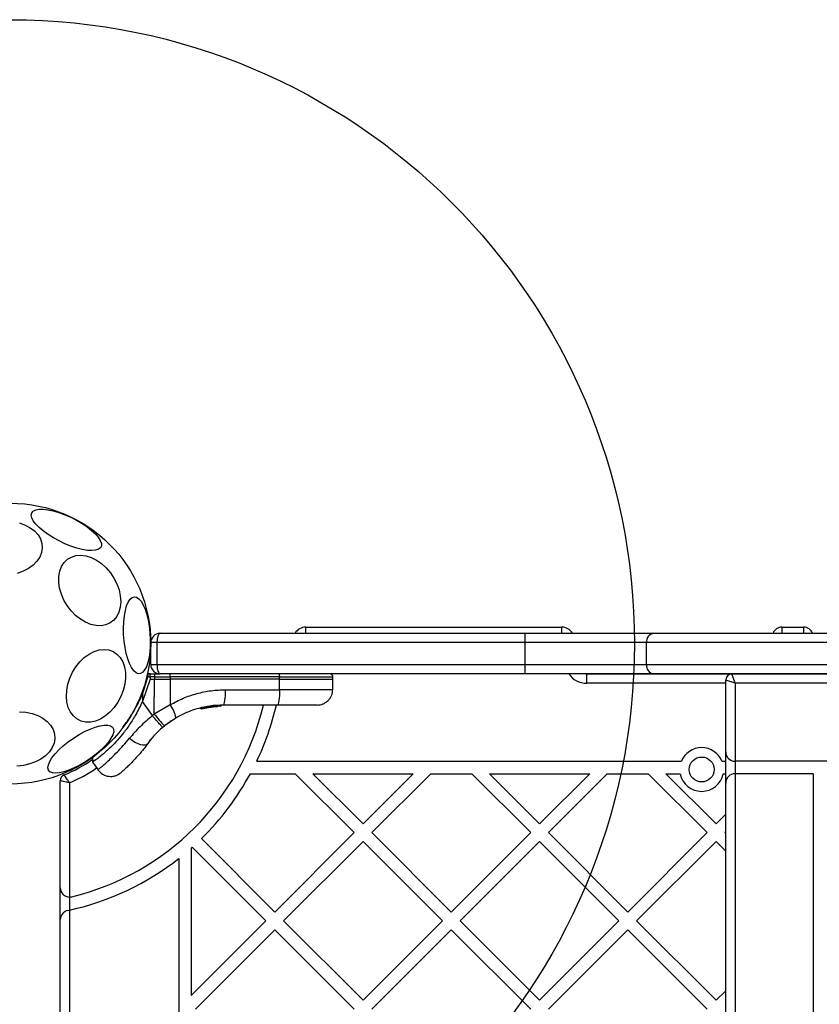
# Model space of a CAD drawing. Units: millimetres. Extents: x 12098 to 27781, y 28004 to 39332.
# Drawn here: x 19696 to 19952, y 35791 to 36107 of the extents above; entities that cross this region are included whole.
import ezdxf

# ---------------------------------------------------------------- set-up
doc = ezdxf.new("R2010")
doc.units = ezdxf.units.MM
doc.header["$LTSCALE"] = 200
doc.layers.add('OTWORY_MONTAŻOWE', color=1, linetype='Continuous')

msp = doc.modelspace()

# ---------------------------------------------------------------- linework, layer by layer
at = {"color": 7, "linetype": 'Continuous', "lineweight": 25}
for p, q in [((19787.94, 35911.91), (19869.94, 35911.91)), ((19940.49, 35911.91), (19947.49, 35911.91)), ((19741.24, 35909.92), (19858.24, 35909.92)), ((19858.24, 35906.92), (19858.24, 35909.92)), ((19858.24, 35909.92), (19899.42, 35909.92)), ((19899.42, 35909.92), (20367.57, 35909.92)), ((19740.24, 35906.92), (19738.24, 35906.92)), ((19738.24, 35899.92), (19738.24, 35906.92)), ((19858.24, 35906.92), (19740.24, 35906.92)), ((19740.24, 35906.92), (19740.24, 35899.92)), ((19897.09, 35906.92), (19858.24, 35906.92)), ((19858.24, 35899.92), (19858.24, 35906.92)), ((19897.09, 35899.92), (19897.09, 35906.92)), ((20365.24, 35906.92), (19897.09, 35906.92)), ((19738.24, 35899.92), (19740.24, 35899.92)), ((19740.24, 35899.92), (19858.24, 35899.92)), ((19858.24, 35896.92), (19858.24, 35899.92)), ((19858.24, 35899.92), (19897.09, 35899.92)), ((19897.09, 35899.92), (20365.24, 35899.92)), ((19735.57, 35890.25), (19737.34, 35895.92)), ((19738.03, 35895.17), (19735.57, 35888.07)), ((19737.34, 35895.92), (19738.03, 35895.92)), ((19738.11, 35896.92), (19737.45, 35896.92)), ((19738.03, 35895.92), (19738.03, 35895.17)), ((19739.39, 35895.92), (19738.03, 35895.92)), ((19738.03, 35895.17), (19739.39, 35895.17)), ((19738.11, 35896.92), (19739.42, 35896.92)), ((19739.38, 35884.04), (19739.39, 35895.17)), ((19739.39, 35895.92), (19739.39, 35895.17)), ((19739.39, 35895.92), (19744.49, 35895.92)), ((19739.39, 35895.17), (19744.49, 35895.17)), ((19739.42, 35896.92), (19741.06, 35896.92)), ((19858.24, 35896.92), (19741.24, 35896.92)), ((19744.49, 35895.17), (19744.48, 35886.99)), ((19744.49, 35895.92), (19744.49, 35895.17)), ((19779.55, 35895.92), (19744.49, 35895.92)), ((19779.55, 35895.17), (19744.49, 35895.17)), ((19779.54, 35891.83), (19779.55, 35895.17)), ((19779.55, 35895.17), (19779.55, 35895.92)), ((19779.55, 35895.17), (19796.62, 35895.17)), ((19796.57, 35891.83), (19796.62, 35895.17)), ((19796.62, 35895.17), (19796.62, 35895.92)), ((19899.42, 35896.92), (19858.24, 35896.92)), ((19877.7, 35896.92), (19877.94, 35896.91)), ((19877.94, 35893.91), (19877.94, 35896.91)), ((19877.94, 35896.91), (19924.49, 35896.91)), ((20367.57, 35896.92), (19899.42, 35896.92)), ((19900.66, 35896.91), (19928.91, 35896.91)), ((19925.49, 35893.91), (19924.49, 35896.91)), ((19924.49, 35896.91), (19958.49, 35896.91)), ((19922.49, 35871.91), (19922.49, 35894.91)), ((19925.49, 35893.91), (19922.49, 35894.91)), ((19925.49, 35893.91), (19925.49, 35868.91)), ((19958.49, 35893.91), (19925.49, 35893.91)), ((19735.57, 35890.25), (19735.57, 35888.07)), ((19762.24, 35891.83), (19779.54, 35891.83)), ((19738.75, 35883.52), (19735.57, 35888.07)), ((19744.48, 35886.99), (19739.38, 35884.04)), ((19754.16, 35885.95), (19754.16, 35885.95)), ((19754.33, 35885.95), (19754.33, 35885.94)), ((19754.47, 35885.72), (19756.72, 35886.1)), ((19754.47, 35885.72), (19754.54, 35885.73)), ((19758.74, 35886.43), (19754.54, 35885.73)), ((19755.97, 35886.04), (19759.24, 35886.48)), ((19757.5, 35886.29), (19757.68, 35886.32)), ((19758.67, 35886.43), (19758.86, 35886.45)), ((19758.67, 35886.43), (19758.74, 35886.43)), ((19758.82, 35886.41), (19759.55, 35886.5)), ((19758.88, 35886.67), (19758.97, 35886.68)), ((19758.88, 35886.67), (19758.88, 35886.67)), ((19758.9, 35886.45), (19759.21, 35886.47)), ((19758.97, 35886.68), (19758.97, 35886.68)), ((19760.54, 35886.55), (19760.34, 35886.54)), ((19760.58, 35886.79), (19760.79, 35886.79)), ((19760.79, 35886.79), (19760.79, 35886.79)), ((19760.81, 35886.79), (19760.81, 35886.79)), ((19760.81, 35886.79), (19760.81, 35886.79)), ((19760.81, 35886.79), (19760.81, 35886.79)), ((19778.82, 35886.92), (19761.52, 35886.92)), ((19739.38, 35884.04), (19738.75, 35883.52)), ((19746.29, 35882.76), (19742.65, 35880.24)), ((19742.11, 35879.79), (19742.65, 35880.24)), ((19737.72, 35875.18), (19738.2, 35875.78)), ((19719.61, 35870.3), (19719.6, 35868.61)), ((19922.49, 35861.91), (19922.49, 35871.91)), ((19719.6, 35868.62), (19721.35, 35866.11)), ((19772.2, 35868.91), (19908.31, 35868.91)), ((19921.27, 35868.91), (19922.49, 35868.91)), ((20016.01, 35868.91), (19925.49, 35868.91)), ((19925.49, 35868.91), (19925.49, 35864.91)), ((19770.16, 35864.91), (19784.55, 35864.91)), ((19803.44, 35846.02), (19784.55, 35864.91)), ((19790.21, 35864.91), (19822.33, 35864.91)), ((19806.27, 35848.85), (19790.21, 35864.91)), ((19822.33, 35864.91), (19806.27, 35848.85)), ((19827.99, 35864.91), (19809.1, 35846.02)), ((19827.99, 35864.91), (19841.12, 35864.91)), ((19860.01, 35846.02), (19841.12, 35864.91)), ((19862.84, 35848.85), (19846.78, 35864.91)), ((19846.78, 35864.91), (19878.9, 35864.91)), ((19878.9, 35864.91), (19862.84, 35848.85)), ((19884.55, 35864.91), (19865.67, 35846.02)), ((19884.55, 35864.91), (19897.69, 35864.91)), ((19916.58, 35846.02), (19897.69, 35864.91)), ((19903.35, 35864.91), (19907.92, 35864.91)), ((19919.41, 35848.85), (19903.35, 35864.91)), ((19921.65, 35864.91), (19922.49, 35864.91)), ((19925.49, 35864.91), (19925.49, 35148.31)), ((19950.49, 35864.91), (19925.49, 35864.91)), ((19950.49, 35864.91), (19950.49, 35148.31)), ((19709.24, 35828.38), (19709.24, 35862.65)), ((19712.24, 35861.99), (19712.24, 35825.38)), ((19922.49, 35151.31), (19922.49, 35861.91)), ((19922.49, 35851.93), (19919.41, 35848.85)), ((19803.44, 35846.02), (19777.98, 35820.56)), ((19834.55, 35820.56), (19809.1, 35846.02)), ((19860.01, 35846.02), (19834.55, 35820.56)), ((19891.12, 35820.56), (19865.67, 35846.02)), ((19916.58, 35846.02), (19891.12, 35820.56)), ((19922.49, 35846.27), (19922.23, 35846.02)), ((19922.49, 35845.77), (19922.23, 35846.02)), ((19777.98, 35820.56), (19754.46, 35844.09)), ((19806.27, 35843.19), (19780.81, 35817.74)), ((19831.72, 35817.74), (19806.27, 35843.19)), ((19862.84, 35843.19), (19837.38, 35817.74)), ((19888.29, 35817.74), (19862.84, 35843.19)), ((19919.41, 35843.19), (19893.95, 35817.74)), ((19922.49, 35840.11), (19919.41, 35843.19)), ((19751.24, 35841.09), (19751.24, 35793.82)), ((19775.16, 35817.74), (19751.53, 35841.36)), ((19747.24, 35837.76), (19747.24, 35175.46)), ((19709.24, 35818.13), (19709.24, 35828.38)), ((19712.24, 35825.38), (19712.24, 35821.2)), ((19711.61, 35821.06), (19712.24, 35821.2)), ((19712.24, 35821.2), (19712.24, 35192.02)), ((19709.24, 35195.09), (19709.24, 35818.13)), ((19775.16, 35817.74), (19751.24, 35793.82)), ((19806.27, 35792.28), (19780.81, 35817.74)), ((19831.72, 35817.74), (19806.27, 35792.28)), ((19862.84, 35792.28), (19837.38, 35817.74)), ((19888.29, 35817.74), (19862.84, 35792.28)), ((19919.41, 35792.28), (19893.95, 35817.74)), ((19777.98, 35814.91), (19752.53, 35789.45)), ((19803.44, 35789.45), (19777.98, 35814.91)), ((19834.55, 35814.91), (19809.1, 35789.45)), ((19860.01, 35789.45), (19834.55, 35814.91)), ((19891.12, 35814.91), (19865.67, 35789.45)), ((19916.58, 35789.45), (19891.12, 35814.91)), ((19922.49, 35795.36), (19919.41, 35792.28))]:
    msp.add_line(p, q, dxfattribs=at)
at = {"color": 8, "linetype": 'Continuous', "lineweight": 25}
for p, q in [((19787.94, 35909.92), (19787.94, 35911.91)), ((19869.94, 35909.92), (19869.94, 35911.91)), ((19940.49, 35911.91), (19940.49, 35909.92)), ((19947.49, 35909.92), (19947.49, 35911.91)), ((19779.55, 35895.92), (19796.62, 35895.92)), ((19940.49, 35896.92), (19940.49, 35896.91)), ((19947.49, 35896.91), (19947.49, 35896.92)), ((19922.49, 35893.91), (19877.94, 35893.91)), ((19754.33, 35885.94), (19755.03, 35886.06)), ((19756.72, 35886.1), (19758.67, 35886.43)), ((19757.79, 35886.59), (19757.79, 35886.61)), ((19758.26, 35886.61), (19758.66, 35886.67)), ((19758.97, 35886.69), (19759.19, 35886.72)), ((19760.79, 35886.79), (19760.79, 35886.79)), ((19760.79, 35886.79), (19760.79, 35886.79)), ((19760.81, 35886.79), (19760.81, 35886.79))]:
    msp.add_line(p, q, dxfattribs=at)
at = {"color": 7, "linetype": 'Continuous', "lineweight": 25, "flags": 128}
for points in [[(19700.11, 35948.55), (19700.59, 35949.11), (19701.37, 35949.5), (19702.43, 35949.7), (19703.75, 35949.72), (19705.28, 35949.54), (19706.98, 35949.18), (19708.8, 35948.64), (19710.69, 35947.94), (19712.6, 35947.1), (19714.46, 35946.15), (19716.24, 35945.11), (19717.86, 35944.01), (19719.3, 35942.88), (19720.5, 35941.76), (19721.44, 35940.68), (19722.08, 35939.67), (19722.41, 35938.75), (19722.41, 35937.96), (19722.09, 35937.32), (19721.46, 35936.84), (19720.54, 35936.54), (19719.34, 35936.43), (19717.92, 35936.51), (19716.29, 35936.79), (19714.53, 35937.24), (19712.66, 35937.86), (19710.76, 35938.63), (19708.86, 35939.53), (19707.04, 35940.53), (19705.33, 35941.6), (19703.8, 35942.72), (19702.47, 35943.84), (19701.4, 35944.95), (19700.61, 35946), (19700.12, 35946.97), (19699.96, 35947.83), (19700.11, 35948.55)], [(19696.17, 35945.28), (19697.99, 35944.63), (19699.63, 35943.77), (19701.02, 35942.72), (19702.13, 35941.5), (19702.92, 35940.17), (19703.38, 35938.74), (19703.49, 35937.27), (19703.24, 35935.8), (19702.65, 35934.36), (19701.73, 35933.01), (19700.51, 35931.78), (19699.02, 35930.7), (19697.31, 35929.8), (19695.42, 35929.12)], [(19711.46, 35918.8), (19710.41, 35920.59), (19709.59, 35922.47), (19709.04, 35924.39), (19708.77, 35926.29), (19708.78, 35928.1), (19709.08, 35929.79), (19709.65, 35931.3), (19710.48, 35932.59), (19711.55, 35933.63), (19712.82, 35934.37), (19714.26, 35934.81), (19715.83, 35934.92), (19717.48, 35934.71), (19719.17, 35934.18), (19720.84, 35933.35), (19722.45, 35932.24), (19723.95, 35930.88), (19725.3, 35929.31), (19726.46, 35927.57), (19727.39, 35925.73), (19728.08, 35923.82), (19728.49, 35921.91), (19728.62, 35920.05), (19728.47, 35918.29), (19728.03, 35916.68), (19727.33, 35915.28), (19726.37, 35914.11), (19725.2, 35913.22), (19723.84, 35912.63), (19722.33, 35912.35), (19720.71, 35912.4), (19719.04, 35912.77), (19717.35, 35913.45), (19715.71, 35914.43), (19714.15, 35915.67), (19712.72, 35917.14), (19711.46, 35918.8)], [(19732.99, 35921.62), (19733.72, 35921.49), (19734.45, 35921.01), (19735.15, 35920.19), (19735.82, 35919.06), (19736.44, 35917.65), (19736.97, 35915.99), (19737.42, 35914.15), (19737.76, 35912.16), (19737.99, 35910.09), (19738.1, 35908), (19738.08, 35905.94), (19737.94, 35903.98), (19737.68, 35902.18), (19737.32, 35900.57), (19736.85, 35899.22), (19736.29, 35898.16), (19735.66, 35897.42), (19734.98, 35897.02), (19734.26, 35896.97), (19733.53, 35897.28), (19732.81, 35897.93), (19732.12, 35898.91), (19731.48, 35900.19), (19730.9, 35901.73), (19730.41, 35903.49), (19730.01, 35905.41), (19729.73, 35907.44), (19729.56, 35909.53), (19729.51, 35911.61), (19729.59, 35913.63), (19729.79, 35915.52), (19730.1, 35917.23), (19730.52, 35918.71), (19731.04, 35919.92), (19731.63, 35920.83), (19732.29, 35921.4), (19732.99, 35921.62)], [(19715.53, 35900.8), (19716.95, 35902.17), (19718.48, 35903.28), (19720.08, 35904.09), (19721.69, 35904.59), (19723.27, 35904.76), (19724.78, 35904.59), (19726.17, 35904.09), (19727.4, 35903.27), (19728.44, 35902.16), (19729.26, 35900.79), (19729.83, 35899.19), (19730.14, 35897.42), (19730.18, 35895.53), (19729.94, 35893.57), (19729.44, 35891.59), (19728.69, 35889.65), (19727.7, 35887.82), (19726.52, 35886.13), (19725.17, 35884.65), (19723.69, 35883.41), (19722.12, 35882.44), (19720.51, 35881.78), (19718.91, 35881.45), (19717.36, 35881.45), (19715.9, 35881.79), (19714.59, 35882.45), (19713.45, 35883.42), (19712.51, 35884.66), (19711.82, 35886.15), (19711.37, 35887.84), (19711.2, 35889.68), (19711.3, 35891.61), (19711.67, 35893.59), (19712.3, 35895.55), (19713.17, 35897.45), (19714.26, 35899.21), (19715.53, 35900.8)], [(19737.45, 35896.92), (19737.28, 35896.9), (19737.17, 35896.88)], [(19761.52, 35886.92), (19761.66, 35887.01), (19761.79, 35887.29), (19761.92, 35887.74), (19762.03, 35888.35), (19762.12, 35889.09), (19762.19, 35889.94), (19762.23, 35890.87), (19762.24, 35891.83)], [(19779.54, 35891.83), (19779.53, 35890.87), (19779.49, 35889.94), (19779.42, 35889.09), (19779.33, 35888.35), (19779.22, 35887.74), (19779.09, 35887.29), (19778.96, 35887.01), (19778.82, 35886.92)], [(19696.18, 35884.77), (19698.23, 35884.6), (19700.2, 35884.19), (19702.03, 35883.54), (19703.66, 35882.68), (19705.05, 35881.63), (19706.16, 35880.42), (19706.96, 35879.08), (19707.41, 35877.65), (19707.52, 35876.18), (19707.28, 35874.71), (19706.69, 35873.28), (19705.77, 35871.92), (19704.55, 35870.69), (19703.06, 35869.61), (19701.34, 35868.71), (19699.46, 35868.03), (19697.45, 35867.58), (19695.37, 35867.37)], [(19713.49, 35876.33), (19715.26, 35877.44), (19717.05, 35878.42), (19718.8, 35879.23), (19720.47, 35879.87), (19722, 35880.29), (19723.36, 35880.51), (19724.5, 35880.5), (19725.39, 35880.27), (19726.01, 35879.83), (19726.33, 35879.18), (19726.36, 35878.36), (19726.08, 35877.37), (19725.5, 35876.25), (19724.65, 35875.03), (19723.54, 35873.75), (19722.22, 35872.44), (19720.71, 35871.14), (19719.06, 35869.89), (19717.31, 35868.73), (19715.53, 35867.68), (19713.75, 35866.78), (19712.04, 35866.05), (19710.43, 35865.52), (19708.98, 35865.2), (19707.73, 35865.09), (19706.71, 35865.21), (19705.95, 35865.55), (19705.48, 35866.09), (19705.3, 35866.83), (19705.43, 35867.75), (19705.86, 35868.8), (19706.58, 35869.98), (19707.56, 35871.23), (19708.78, 35872.53), (19710.2, 35873.84), (19711.79, 35875.12), (19713.49, 35876.33)], [(19731.42, 35876.25), (19732.28, 35875.61), (19733.18, 35875.05), (19734.07, 35874.61), (19734.93, 35874.3), (19735.72, 35874.14), (19736.38, 35874.13), (19736.9, 35874.27), (19737.26, 35874.56)]]:
    msp.add_lwpolyline(points, dxfattribs=at)
at = {"color": 7, "linetype": 'Continuous', "lineweight": 25}
for centre, radius in [((19693.24, 35906.61), 45), ((19914.79, 35866.26), 4)]:
    msp.add_circle(centre, radius, dxfattribs=at)
for centre, radius, start, end in [((19787.94, 35907.91), 4, 90, 149.8855), ((19869.94, 35907.91), 4, 30.1145, 90), ((19940.49, 35908.91), 3, 90, 160.3886), ((19947.49, 35908.91), 3, 19.6114, 90), ((19741.24, 35906.92), 3, 90, 180), ((19899.8, 35907.21), 2.73, 98.0567, 186.2516), ((19741.24, 35899.92), 3, 180, 270), ((19899.8, 35899.62), 2.73, 173.7484, 261.9433), ((19739.73, 35896.17), 2.4, 161.8732, 185.8141), ((19749.32, 35896.17), 9.93, 175.6985, 181.4205), ((19742.68, 35896.17), 1.83, 352.424, 24.2287), ((19777.74, 35896.17), 1.83, 352.424, 24.2287), ((19924.49, 35894.91), 2, 90, 180), ((19693.24, 35906.61), 83.5, 283.652, 346.3585), ((19736.48, 35881.05), 9.96, 9.9078, 36.5676), ((19759.69, 35886.7), 0.5, 177.5536, 206.2611), ((19760.33, 35886.79), 0.249, 272.4929, 358.7744), ((19693.24, 35906.61), 87.5, 334.478, 346.9934), ((19772.36, 35909.11), 41.43, 217.2459, 224.1827), ((19914.79, 35866.26), 7, 22.1989, 157.8011), ((19925.49, 35871.91), 3, 180, 270), ((19693.24, 35906.61), 45.5, 292.2685, 305.5577), ((19711.24, 35862.65), 2, 112.2685, 180), ((19693.24, 35906.61), 87.5, 314.3993, 331.5383), ((19914.79, 35866.26), 7, 191.1633, 348.8367), ((19925.49, 35861.91), 3, 90, 180), ((19693.24, 35906.61), 87.5, 311.5181, 311.7783), ((19693.24, 35906.61), 87.5, 282.5413, 308.1078), ((19712.24, 35828.38), 3, 180, 270), ((19712.24, 35828.38), 3, 270, 283.652), ((19712.24, 35818.13), 3, 102.1191, 180)]:
    msp.add_arc(centre, radius, start, end, dxfattribs=at)
at = {"color": 8, "linetype": 'Continuous', "lineweight": 25}
for centre, radius, start, end in [((19877.94, 35900.91), 7, 214.7809, 270), ((19749.4, 35925.65), 38.01, 248.0825, 248.6582), ((19693.24, 35906.61), 48.5, 293.0636, 304.7623)]:
    msp.add_arc(centre, radius, start, end, dxfattribs=at)
at = {"color": 7, "linetype": 'Continuous', "lineweight": 25}
for centre, start_param, end_param in [((19741.24, 35906.92), 0, 1.570796), ((19741.24, 35899.92), 1.570796, 3.141593)]:
    msp.add_ellipse(centre, major_axis=(0, 3), ratio=0.333333, start_param=start_param, end_param=end_param, dxfattribs=at)
for points, knots in [([(19738.03, 35895.92), (19738.03, 35896.05), (19738.03, 35896.24), (19738.04, 35896.47), (19738.05, 35896.68), (19738.08, 35896.87), (19738.1, 35896.9), (19738.11, 35896.92)], [0, 0, 0, 0, 0.238581, 0.36333, 0.500404, 0.749729, 1, 1, 1, 1]), ([(19796.62, 35895.92), (19796.6, 35896.05), (19796.58, 35896.24), (19796.46, 35896.47), (19796.33, 35896.63), (19796.17, 35896.76), (19795.94, 35896.88), (19795.74, 35896.9), (19795.62, 35896.92)], [0, 0, 0, 0, 0.2395771, 0.3684379, 0.5, 0.6315621, 0.7604229, 1, 1, 1, 1]), ([(19744.48, 35886.99), (19745.85, 35887.72), (19748.58, 35889.19), (19753, 35890.68), (19757.57, 35891.65), (19760.69, 35891.77), (19762.24, 35891.83)], [0, 0, 0, 0, 0.249781, 0.497988, 0.748636, 1, 1, 1, 1]), ([(19791.57, 35886.92), (19792.19, 35886.98), (19793.15, 35887.08), (19794.3, 35887.69), (19795.1, 35888.32), (19795.74, 35889.11), (19796.37, 35890.25), (19796.49, 35891.21), (19796.57, 35891.83)], [0, 0, 0, 0, 0.2396965, 0.3685145, 0.5, 0.6314854, 0.7603035, 1, 1, 1, 1]), ([(19735.57, 35888.07), (19734.9, 35886.67), (19733.67, 35884.08), (19731.46, 35880.58), (19729.26, 35877.6), (19727.01, 35875.02), (19724.91, 35872.92), (19723.04, 35871.25), (19721.48, 35870), (19720.33, 35869.14), (19719.67, 35868.67), (19719.66, 35868.66), (19719.65, 35868.66)], [0, 0, 0, 0, 0.11721, 0.217512, 0.32078, 0.419716, 0.521636, 0.619014, 0.718977, 0.820831, 0.925487, 1, 1, 1, 1]), ([(19761.52, 35886.92), (19760.07, 35886.86), (19757.4, 35886.75), (19754.1, 35886.03), (19751.61, 35885.26), (19749.72, 35884.52), (19747.95, 35883.7), (19746.84, 35883.07), (19746.29, 35882.76)], [0, 0, 0, 0, 0.27261, 0.501862, 0.633786, 0.760781, 0.882851, 1, 1, 1, 1]), ([(19754.16, 35885.95), (19754.16, 35885.94), (19754.16, 35885.92), (19754.16, 35885.91), (19754.17, 35885.9)], [0, 0, 0, 0, 0.50004, 1, 1, 1, 1]), ([(19754.17, 35885.9), (19754.16, 35885.9), (19754.16, 35885.9), (19754.18, 35885.9), (19754.2, 35885.91), (19754.23, 35885.91), (19754.27, 35885.93), (19754.31, 35885.93), (19754.33, 35885.94)], [0, 0, 0, 0, 0.239114, 0.368188, 0.500011, 0.63183, 0.760907, 1, 1, 1, 1]), ([(19754.47, 35885.72), (19754.44, 35885.71), (19754.39, 35885.7), (19754.31, 35885.73), (19754.26, 35885.76), (19754.22, 35885.8), (19754.18, 35885.84), (19754.17, 35885.88), (19754.17, 35885.9)], [0, 0, 0, 0, 0.217431, 0.446813, 0.571732, 0.705572, 0.849388, 1, 1, 1, 1]), ([(19754.33, 35885.94), (19754.34, 35885.92), (19754.35, 35885.88), (19754.37, 35885.83), (19754.39, 35885.79), (19754.41, 35885.75), (19754.44, 35885.72), (19754.46, 35885.72), (19754.47, 35885.72)], [0, 0, 0, 0, 0.150567, 0.294365, 0.428205, 0.553133, 0.78254, 1, 1, 1, 1]), ([(19754.96, 35886.13), (19754.96, 35886.12), (19754.96, 35886.08), (19754.98, 35886.03), (19755.01, 35885.98), (19755.05, 35885.94), (19755.1, 35885.91), (19755.15, 35885.89), (19755.21, 35885.89), (19755.24, 35885.89), (19755.26, 35885.9)], [0, 0, 0, 0, 0.115092, 0.238425, 0.367962, 0.500808, 0.633549, 0.762777, 0.885604, 1, 1, 1, 1]), ([(19754.97, 35886.14), (19754.98, 35886.14), (19754.99, 35886.14), (19755.18, 35886.18), (19755.25, 35886.19)], [0, 0, 0, 0, 0.613519, 1, 1, 1, 1]), ([(19755.26, 35885.9), (19755.29, 35885.9), (19755.36, 35885.92), (19755.74, 35886), (19756.18, 35886.08), (19756.59, 35886.15), (19756.8, 35886.19), (19756.91, 35886.2)], [0, 0, 0, 0, 0.250602, 0.500589, 0.749843, 0.87455, 1, 1, 1, 1]), ([(19756.91, 35886.2), (19756.91, 35886.21), (19756.91, 35886.21), (19756.9, 35886.27), (19756.89, 35886.35), (19756.88, 35886.41), (19756.88, 35886.44)], [0, 0, 0, 0, 0.240535, 0.5, 0.759465, 1, 1, 1, 1]), ([(19756.91, 35886.2), (19757.01, 35886.22), (19757.22, 35886.25), (19757.52, 35886.29), (19757.79, 35886.33), (19758.09, 35886.37), (19758.37, 35886.4), (19758.39, 35886.4), (19758.4, 35886.4)], [0, 0, 0, 0, 0.124659, 0.249801, 0.374474, 0.49994, 0.749704, 1, 1, 1, 1]), ([(19757.03, 35886.22), (19757.06, 35886.23), (19757.2, 35886.25), (19757.37, 35886.27), (19757.5, 35886.29)], [0, 0, 0, 0, 0.206741, 1, 1, 1, 1]), ([(19758.4, 35886.4), (19758.43, 35886.41), (19758.49, 35886.42), (19758.57, 35886.48), (19758.62, 35886.56), (19758.63, 35886.61), (19758.63, 35886.64)], [0, 0, 0, 0, 0.241372, 0.498933, 0.757032, 1, 1, 1, 1]), ([(19758.66, 35886.65), (19758.69, 35886.65), (19758.74, 35886.65), (19758.81, 35886.65), (19758.86, 35886.66), (19758.88, 35886.67), (19758.88, 35886.67)], [0, 0, 0, 0, 0.240592, 0.500001, 0.75941, 1, 1, 1, 1]), ([(19758.66, 35886.67), (19758.66, 35886.67), (19758.66, 35886.66), (19758.66, 35886.65), (19758.66, 35886.65)], [0, 0, 0, 0, 0.500629, 1, 1, 1, 1]), ([(19758.67, 35886.43), (19758.67, 35886.43), (19758.67, 35886.44), (19758.67, 35886.48), (19758.67, 35886.54), (19758.67, 35886.6), (19758.66, 35886.63), (19758.66, 35886.65)], [0, 0, 0, 0, 0.222495, 0.455025, 0.710788, 0.851719, 1, 1, 1, 1]), ([(19758.88, 35886.67), (19758.88, 35886.65), (19758.88, 35886.62), (19758.86, 35886.55), (19758.81, 35886.49), (19758.74, 35886.44), (19758.69, 35886.43), (19758.67, 35886.43)], [0, 0, 0, 0, 0.148313, 0.289256, 0.545013, 0.777524, 1, 1, 1, 1]), ([(19758.67, 35886.43), (19758.67, 35886.43), (19758.69, 35886.43), (19758.7, 35886.43), (19758.71, 35886.43)], [0, 0, 0, 0, 0.4623198, 1, 1, 1, 1]), ([(19758.74, 35886.43), (19758.76, 35886.44), (19758.82, 35886.45), (19758.89, 35886.5), (19758.94, 35886.56), (19758.96, 35886.62), (19758.97, 35886.66), (19758.97, 35886.68)], [0, 0, 0, 0, 0.22069, 0.451843, 0.707546, 0.849621, 1, 1, 1, 1]), ([(19759.16, 35886.47), (19759.12, 35886.47), (19759.04, 35886.46), (19758.93, 35886.45), (19758.87, 35886.45)], [0, 0, 0, 0, 0.500394, 1, 1, 1, 1]), ([(19760.58, 35886.79), (19760.54, 35886.78), (19760.46, 35886.78), (19760.12, 35886.77), (19759.68, 35886.75), (19759.35, 35886.73), (19759.19, 35886.72)], [0, 0, 0, 0, 0.2505877, 0.5002694, 0.7500182, 1, 1, 1, 1]), ([(19759.2, 35886.47), (19759.23, 35886.48), (19759.37, 35886.49), (19759.55, 35886.5), (19759.67, 35886.51), (19759.7, 35886.51)], [0, 0, 0, 0, 0.176218, 0.780457, 1, 1, 1, 1]), ([(19760.34, 35886.54), (19760.31, 35886.54), (19760.25, 35886.54), (19759.98, 35886.53), (19759.63, 35886.51), (19759.37, 35886.49), (19759.24, 35886.48)], [0, 0, 0, 0, 0.251538, 0.501494, 0.750795, 1, 1, 1, 1]), ([(19760.54, 35886.55), (19760.57, 35886.55), (19760.63, 35886.56), (19760.71, 35886.61), (19760.76, 35886.67), (19760.78, 35886.74), (19760.79, 35886.77), (19760.79, 35886.79)], [0, 0, 0, 0, 0.2202289, 0.4514453, 0.7079772, 0.8503516, 1, 1, 1, 1]), ([(19760.56, 35886.55), (19760.59, 35886.55), (19760.65, 35886.56), (19760.73, 35886.61), (19760.78, 35886.67), (19760.8, 35886.74), (19760.81, 35886.77), (19760.81, 35886.79)], [0, 0, 0, 0, 0.2202087, 0.4514181, 0.7079625, 0.8503482, 1, 1, 1, 1]), ([(19791.57, 35886.92), (19791.52, 35886.92), (19791.43, 35886.92), (19790.7, 35886.92), (19789.56, 35886.92), (19788, 35886.92), (19786.08, 35886.92), (19783.86, 35886.92), (19781.43, 35886.92), (19779.69, 35886.92), (19778.82, 35886.92)], [0, 0, 0, 0, 0.125374, 0.249953, 0.375278, 0.499934, 0.625172, 0.749948, 0.875058, 1, 1, 1, 1]), ([(19738.75, 35883.52), (19737.39, 35882.34), (19734.68, 35880.01), (19732.5, 35877.5), (19731.42, 35876.25)], [0, 0, 0, 0, 0.503493, 1, 1, 1, 1]), ([(19742.11, 35879.79), (19742.05, 35879.83), (19741.97, 35879.89), (19741.53, 35880.35), (19741.1, 35880.82), (19740.56, 35881.42), (19739.79, 35882.3), (19739.16, 35883.04), (19738.75, 35883.52)], [0, 0, 0, 0, 0.239418, 0.368336, 0.5, 0.631664, 0.760582, 1, 1, 1, 1]), ([(19742.11, 35879.79), (19741.18, 35878.95), (19739.33, 35877.26), (19737.95, 35875.46), (19737.26, 35874.56)], [0, 0, 0, 0, 0.501895, 1, 1, 1, 1]), ([(19745.22, 35882.1), (19745.19, 35882.08), (19745.13, 35882.04), (19744.66, 35881.74), (19743.95, 35881.24), (19743.08, 35880.59), (19742.38, 35880.01), (19742.06, 35879.74)], [0, 0, 0, 0, 0.206091, 0.411981, 0.618621, 0.824242, 1, 1, 1, 1]), ([(19739.44, 35877.23), (19739.44, 35877.23), (19739.02, 35876.8), (19738.61, 35876.29), (19738.2, 35875.78)], [0, 0, 0, 0, 0.001897, 1, 1, 1, 1]), ([(19737.26, 35874.56), (19736.7, 35873.82), (19735.61, 35872.36), (19733.99, 35870.47), (19732.49, 35868.85), (19731.17, 35867.52), (19730.09, 35866.5), (19729.29, 35865.78), (19728.77, 35865.33), (19728.71, 35865.27), (19728.67, 35865.24)], [0, 0, 0, 0, 0.130354, 0.258768, 0.386303, 0.511167, 0.635395, 0.757449, 0.879079, 1, 1, 1, 1]), ([(19712.24, 35861.99), (19712.23, 35861.99), (19712.01, 35862.31), (19711.59, 35862.9), (19711.09, 35863.62), (19710.74, 35864.11), (19710.52, 35864.44), (19710.49, 35864.48), (19710.48, 35864.5)], [0, 0, 0, 0, 0.00239, 0.249555, 0.452621, 0.635235, 0.814634, 1, 1, 1, 1]), ([(19721.32, 35866.16), (19721.76, 35865.66), (19722.44, 35864.89), (19723.72, 35864.29), (19724.79, 35864.03), (19725.89, 35864.02), (19727.27, 35864.28), (19728.12, 35864.87), (19728.67, 35865.24)], [0, 0, 0, 0, 0.238023, 0.367437, 0.5, 0.632563, 0.761977, 1, 1, 1, 1]), ([(19712.24, 35861.99), (19712.23, 35861.99), (19711.85, 35862.07), (19711.14, 35862.23), (19710.29, 35862.42), (19709.7, 35862.55), (19709.31, 35862.63), (19709.26, 35862.65), (19709.24, 35862.65)], [0, 0, 0, 0, 0.002389, 0.249537, 0.452667, 0.635322, 0.814705, 1, 1, 1, 1])]:
    msp.add_open_spline(points, degree=3, knots=knots, dxfattribs=at)
at = {"color": 8, "linetype": 'Continuous', "lineweight": 25}
for points, knots in [([(19729.23, 35879.8), (19729.74, 35880.45), (19731.15, 35882.25), (19733.35, 35885.79), (19734.83, 35888.76), (19735.57, 35890.25)], [0, 0, 0, 0, 0.217927, 0.607426, 1, 1, 1, 1]), ([(19756.88, 35886.44), (19756.75, 35886.43), (19756.51, 35886.39), (19756.04, 35886.32), (19755.51, 35886.24), (19755.1, 35886.16), (19754.92, 35886.13), (19754.96, 35886.14), (19754.97, 35886.14)], [0, 0, 0, 0, 0.123204, 0.245321, 0.488162, 0.729687, 0.970497, 1, 1, 1, 1]), ([(19758.61, 35886.64), (19758.6, 35886.64), (19758.57, 35886.64), (19758.26, 35886.61), (19757.91, 35886.57), (19757.6, 35886.54), (19757.25, 35886.49), (19757, 35886.46), (19756.88, 35886.44)], [0, 0, 0, 0, 0.2227322, 0.479536, 0.6094372, 0.739089, 0.8696605, 1, 1, 1, 1]), ([(19757.79, 35886.61), (19757.79, 35886.6), (19757.77, 35886.6), (19757.73, 35886.6), (19757.71, 35886.59)], [0, 0, 0, 0, 0.548758, 1, 1, 1, 1]), ([(19757.72, 35886.59), (19757.72, 35886.59), (19757.75, 35886.6), (19757.79, 35886.6), (19757.79, 35886.61), (19757.79, 35886.61)], [0, 0, 0, 0, 0.043027, 0.523927, 1, 1, 1, 1]), ([(19721.32, 35866.16), (19721.35, 35866.19), (19721.43, 35866.25), (19722.02, 35866.75), (19722.95, 35867.54), (19724.2, 35868.66), (19725.74, 35870.1), (19727.5, 35871.86), (19729.42, 35873.89), (19730.75, 35875.46), (19731.42, 35876.25)], [0, 0, 0, 0, 0.125129, 0.250786, 0.375863, 0.501718, 0.626456, 0.751866, 0.876047, 1, 1, 1, 1])]:
    msp.add_open_spline(points, degree=3, knots=knots, dxfattribs=at)
msp.add_open_spline([(19796.57, 35891.83), (19796.51, 35891.83), (19796.38, 35891.83), (19795.41, 35891.83), (19793.88, 35891.83), (19791.8, 35891.83), (19789.24, 35891.83), (19786.28, 35891.83), (19783.03, 35891.83), (19780.71, 35891.83), (19779.54, 35891.83)], degree=3, dxfattribs=at)
at = {"color": 7, "linetype": 'Continuous', "lineweight": 25}
for points in [[(19754.33, 35885.95), (19754.31, 35885.95), (19754.26, 35885.95), (19754.2, 35885.95), (19754.16, 35885.95), (19754.16, 35885.95), (19754.16, 35885.95)], [(19758.88, 35886.67), (19758.88, 35886.67), (19758.86, 35886.67), (19758.81, 35886.67), (19758.74, 35886.67), (19758.69, 35886.67), (19758.66, 35886.67)]]:
    msp.add_open_spline(points, degree=3, dxfattribs=at)
at = {"layer": 'OTWORY_MONTAŻOWE'}
msp.add_circle((19693.24, 35906.61), 200, dxfattribs=at)

doc.saveas('drawing.dxf')
